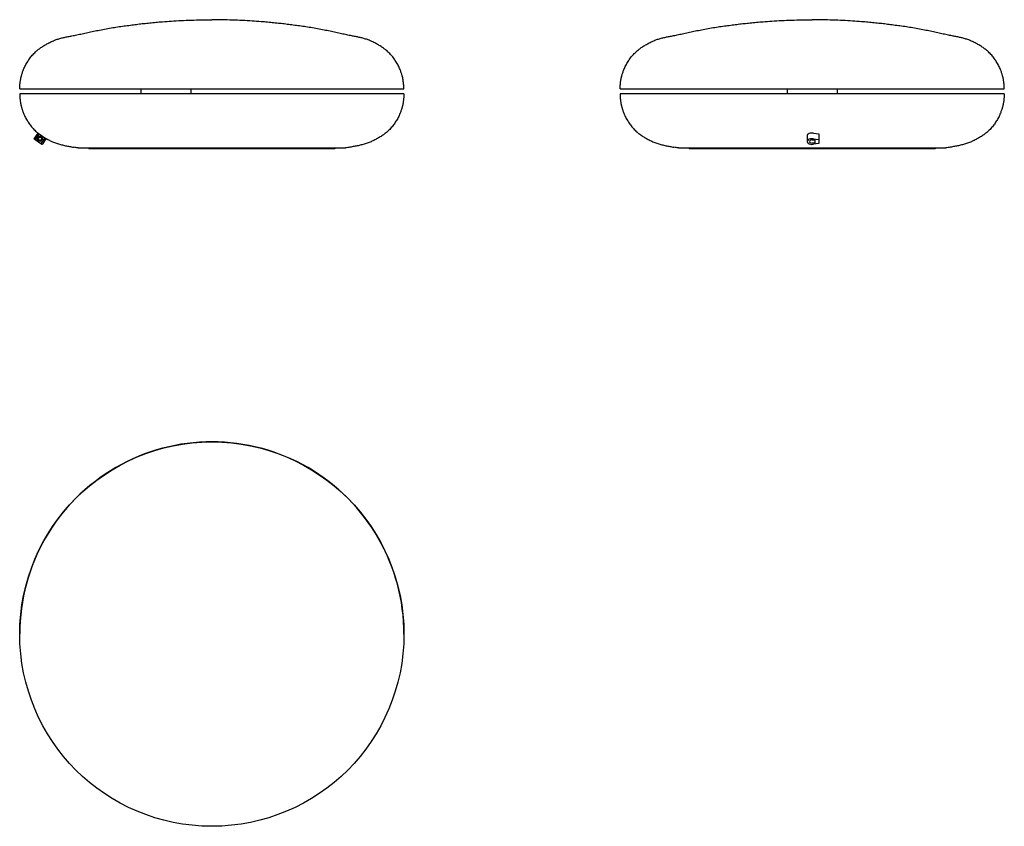
# Model space of a CAD drawing. Units: millimetres. Extents: x 501 to 1782, y 985 to 2034.
import ezdxf

# ---------------------------------------------------------------- set-up
doc = ezdxf.new("R2010")
doc.units = ezdxf.units.MM
doc.header["$LTSCALE"] = 10
doc.layers.add('Spigoli visibili(ISO)', color=179, linetype='Continuous', lineweight=25, true_color=0x262659)

msp = doc.modelspace()

# ---------------------------------------------------------------- linework, layer by layer
at = {"layer": 'Spigoli visibili(ISO)'}
for p, q in [((501.1, 1944.4), (1001.1, 1944.4)), ((1001.1, 1937.9), (501.1, 1937.9)), ((658.6, 1944.4), (658.6, 1937.9)), ((723.6, 1944.4), (723.6, 1937.9)), ((1782.3, 1937.9), (1282.3, 1937.9)), ((1282.4, 1944.4), (1782.4, 1944.4)), ((1499.8, 1944.4), (1499.8, 1937.9)), ((1564.8, 1944.4), (1564.8, 1937.9)), ((524.6, 1887), (519.4, 1879.6)), ((526.2, 1885.8), (521, 1878.5)), ((524.7, 1886.9), (524.6, 1887)), ((524.7, 1886.9), (526.2, 1885.8)), ((525.8, 1886.1), (525.8, 1886.2)), ((526.2, 1885.8), (533.6, 1880.7)), ((1533.9, 1886.9), (1540.8, 1885.8)), ((1540.8, 1885.8), (1540.8, 1878.5)), ((519.6, 1879.5), (519.4, 1879.6)), ((519.6, 1879.5), (521, 1878.5)), ((521, 1878.5), (528.4, 1873.3)), ((525.2, 1878.6), (525.4, 1880.9)), ((527.1, 1877.3), (525.2, 1878.6)), ((525.4, 1880.9), (527.5, 1881.9)), ((529.2, 1878.3), (527.1, 1877.3)), ((527.5, 1881.9), (529.4, 1880.6)), ((533.6, 1880.7), (528.4, 1873.3)), ((528.4, 1873.3), (529.9, 1872.3)), ((529.4, 1880.6), (529.2, 1878.3)), ((530.1, 1872.2), (529.9, 1872.3)), ((535.2, 1879.5), (530.1, 1872.2)), ((533.6, 1880.7), (535, 1879.7)), ((534, 1880.4), (534.1, 1880.6)), ((535.2, 1879.5), (535, 1879.7)), ((1525.8, 1883.3), (1525.8, 1875.9)), ((1532.3, 1878), (1535.9, 1878)), ((1535.9, 1873.8), (1532.3, 1873.8)), ((1533.9, 1879.5), (1540.8, 1878.5)), ((1540.8, 1873.3), (1533.9, 1872.3)), ((1535.9, 1878), (1535.9, 1873.8)), ((1540.8, 1878.5), (1540.8, 1873.3)), ((577, 1867.9), (925.1, 1867.9)), ((591.1, 1867.9), (591.1, 1866.4)), ((911.1, 1866.4), (591.1, 1866.4)), ((911.1, 1867.9), (911.1, 1866.4)), ((1358.2, 1867.9), (1706.3, 1867.9)), ((1372.3, 1867.9), (1372.3, 1866.4)), ((1692.3, 1866.4), (1372.3, 1866.4)), ((1692.3, 1867.9), (1692.3, 1866.4))]:
    msp.add_line(p, q, dxfattribs=at)
for centre, radius in [((527.3, 1879.6), 3.5), ((751.1, 1235.3), 250)]:
    msp.add_circle(centre, radius, dxfattribs=at)
msp.add_arc((751.1, 1235.4), 250, 359.9481, 179.9682, dxfattribs=at)
for centre, major_axis, start_param, end_param in [((1532.3, 1883.3), (-6.5, 0), 4.457187, 6.283185), ((1532.3, 1875.9), (-6.5, 0), 4.457187, 8.109183), ((1532.3, 1875.9), (-3.6, 0), 4.712389, 7.853982)]:
    msp.add_ellipse(centre, major_axis=major_axis, ratio=0.573576, start_param=start_param, end_param=end_param, dxfattribs=at)
for points, knots in [([(605.1, 2020.9), (607.9, 2021.5), (610.7, 2022), (616.5, 2023.1), (619.3, 2023.6), (625, 2024.5), (627.8, 2024.9), (633.4, 2025.8), (636.2, 2026.1), (641.7, 2026.9), (644.4, 2027.2), (647.1, 2027.6)], [0.6090045, 0.6090045, 0.6090045, 0.6090045, 0.6334427, 0.6334427, 0.6578808, 0.6578808, 0.6823189, 0.6823189, 0.706757, 0.706757, 0.7311951, 0.7311951, 0.7311951, 0.7311951]), ([(647.1, 2027.6), (649.7, 2027.9), (652.3, 2028.2), (657.4, 2028.9), (660, 2029.2), (665.1, 2029.7), (667.7, 2030), (673, 2030.6), (675.7, 2030.8), (681.3, 2031.3), (684.1, 2031.6), (687.1, 2031.8)], [0.7311951, 0.7311951, 0.7311951, 0.7311951, 0.7549631, 0.7549631, 0.7787311, 0.7787311, 0.8024991, 0.8024991, 0.8262671, 0.8262671, 0.850035, 0.850035, 0.850035, 0.850035]), ([(687.1, 2031.8), (690.8, 2032.1), (694.7, 2032.4), (702.7, 2032.9), (706.9, 2033.1), (715.5, 2033.6), (719.9, 2033.7), (728.9, 2034), (733.4, 2034.2), (742.4, 2034.3), (746.8, 2034.4), (751.1, 2034.4)], [0.850035, 0.850035, 0.850035, 0.850035, 0.880028, 0.880028, 0.910021, 0.910021, 0.940014, 0.940014, 0.970007, 0.970007, 1, 1, 1, 1]), ([(815.1, 2031.8), (811.3, 2032.1), (807.5, 2032.4), (799.4, 2032.9), (795.2, 2033.1), (786.7, 2033.6), (782.2, 2033.7), (773.3, 2034), (768.8, 2034.2), (759.8, 2034.3), (755.3, 2034.4), (751.1, 2034.4)], [0.850035, 0.850035, 0.850035, 0.850035, 0.880028, 0.880028, 0.910021, 0.910021, 0.940014, 0.940014, 0.970007, 0.970007, 1, 1, 1, 1]), ([(855.1, 2027.6), (852.5, 2027.9), (849.9, 2028.2), (844.7, 2028.9), (842.2, 2029.2), (837, 2029.7), (834.4, 2030), (829.1, 2030.6), (826.4, 2030.8), (820.9, 2031.3), (818, 2031.6), (815.1, 2031.8)], [0.7311951, 0.7311951, 0.7311951, 0.7311951, 0.7549631, 0.7549631, 0.7787311, 0.7787311, 0.8024991, 0.8024991, 0.8262671, 0.8262671, 0.850035, 0.850035, 0.850035, 0.850035]), ([(897.1, 2020.9), (894.2, 2021.5), (891.4, 2022), (885.7, 2023.1), (882.8, 2023.6), (877.1, 2024.5), (874.3, 2024.9), (868.7, 2025.8), (865.9, 2026.1), (860.5, 2026.9), (857.8, 2027.2), (855.1, 2027.6)], [0.6090045, 0.6090045, 0.6090045, 0.6090045, 0.6334427, 0.6334427, 0.6578808, 0.6578808, 0.6823189, 0.6823189, 0.706757, 0.706757, 0.7311951, 0.7311951, 0.7311951, 0.7311951]), ([(1386.4, 2020.9), (1389.2, 2021.5), (1392, 2022), (1397.8, 2023.1), (1400.6, 2023.6), (1406.3, 2024.5), (1409.1, 2024.9), (1414.7, 2025.8), (1417.5, 2026.1), (1423, 2026.9), (1425.7, 2027.2), (1428.4, 2027.6)], [0.6090045, 0.6090045, 0.6090045, 0.6090045, 0.6334427, 0.6334427, 0.6578808, 0.6578808, 0.6823189, 0.6823189, 0.706757, 0.706757, 0.7311951, 0.7311951, 0.7311951, 0.7311951]), ([(1428.4, 2027.6), (1431, 2027.9), (1433.6, 2028.2), (1438.7, 2028.9), (1441.3, 2029.2), (1446.4, 2029.7), (1449, 2030), (1454.3, 2030.6), (1457, 2030.8), (1462.6, 2031.3), (1465.4, 2031.6), (1468.4, 2031.8)], [0.7311951, 0.7311951, 0.7311951, 0.7311951, 0.7549631, 0.7549631, 0.7787311, 0.7787311, 0.8024991, 0.8024991, 0.8262671, 0.8262671, 0.850035, 0.850035, 0.850035, 0.850035]), ([(1468.4, 2031.8), (1472.1, 2032.1), (1476, 2032.4), (1484, 2032.9), (1488.2, 2033.1), (1496.8, 2033.6), (1501.2, 2033.7), (1510.1, 2034), (1514.7, 2034.2), (1523.7, 2034.3), (1528.1, 2034.4), (1532.4, 2034.4)], [0.850035, 0.850035, 0.850035, 0.850035, 0.880028, 0.880028, 0.910021, 0.910021, 0.940014, 0.940014, 0.970007, 0.970007, 1, 1, 1, 1]), ([(1596.4, 2031.8), (1592.6, 2032.1), (1588.8, 2032.4), (1580.7, 2032.9), (1576.5, 2033.1), (1568, 2033.6), (1563.5, 2033.7), (1554.6, 2034), (1550.1, 2034.2), (1541.1, 2034.3), (1536.6, 2034.4), (1532.4, 2034.4)], [0.850035, 0.850035, 0.850035, 0.850035, 0.880028, 0.880028, 0.910021, 0.910021, 0.940014, 0.940014, 0.970007, 0.970007, 1, 1, 1, 1]), ([(1636.4, 2027.6), (1633.8, 2027.9), (1631.2, 2028.2), (1626, 2028.9), (1623.5, 2029.2), (1618.3, 2029.7), (1615.7, 2030), (1610.4, 2030.6), (1607.7, 2030.8), (1602.2, 2031.3), (1599.3, 2031.6), (1596.4, 2031.8)], [0.7311951, 0.7311951, 0.7311951, 0.7311951, 0.7549631, 0.7549631, 0.7787311, 0.7787311, 0.8024991, 0.8024991, 0.8262671, 0.8262671, 0.850035, 0.850035, 0.850035, 0.850035]), ([(1678.4, 2020.9), (1675.5, 2021.5), (1672.7, 2022), (1667, 2023.1), (1664.1, 2023.6), (1658.4, 2024.5), (1655.6, 2024.9), (1650, 2025.8), (1647.2, 2026.1), (1641.8, 2026.9), (1639, 2027.2), (1636.4, 2027.6)], [0.6090045, 0.6090045, 0.6090045, 0.6090045, 0.6334427, 0.6334427, 0.6578808, 0.6578808, 0.6823189, 0.6823189, 0.706757, 0.706757, 0.7311951, 0.7311951, 0.7311951, 0.7311951]), ([(545.1, 2007.1), (546.7, 2007.8), (548.3, 2008.4), (551.4, 2009.4), (553, 2009.9), (556.1, 2010.7), (557.7, 2011.1), (560.8, 2011.8), (562.4, 2012.1), (565.7, 2012.8), (567.4, 2013.1), (569.1, 2013.4)], [0.40202661, 0.40202661, 0.40202661, 0.40202661, 0.4206945, 0.4206945, 0.4393624, 0.4393624, 0.45803029, 0.45803029, 0.47669819, 0.47669819, 0.49536609, 0.49536609, 0.49536609, 0.49536609]), ([(569.1, 2013.4), (571.1, 2013.8), (573.3, 2014.2), (577.7, 2015.1), (580, 2015.6), (584.7, 2016.6), (587.2, 2017.1), (592.1, 2018.2), (594.7, 2018.8), (599.8, 2019.9), (602.4, 2020.4), (605.1, 2020.9)], [0.4953661, 0.4953661, 0.4953661, 0.4953661, 0.5180938, 0.5180938, 0.5408215, 0.5408215, 0.5635492, 0.5635492, 0.5862768, 0.5862768, 0.6090045, 0.6090045, 0.6090045, 0.6090045]), ([(933.1, 2013.4), (931, 2013.8), (928.8, 2014.2), (924.4, 2015.1), (922.1, 2015.6), (917.4, 2016.6), (915, 2017.1), (910, 2018.2), (907.5, 2018.8), (902.3, 2019.9), (899.7, 2020.4), (897.1, 2020.9)], [0.4953661, 0.4953661, 0.4953661, 0.4953661, 0.5180938, 0.5180938, 0.5408215, 0.5408215, 0.5635492, 0.5635492, 0.5862768, 0.5862768, 0.6090045, 0.6090045, 0.6090045, 0.6090045]), ([(957.1, 2007.1), (955.5, 2007.8), (953.9, 2008.4), (950.7, 2009.4), (949.2, 2009.9), (946, 2010.7), (944.5, 2011.1), (941.3, 2011.8), (939.7, 2012.1), (936.4, 2012.8), (934.8, 2013.1), (933.1, 2013.4)], [0.40202661, 0.40202661, 0.40202661, 0.40202661, 0.4206945, 0.4206945, 0.4393624, 0.4393624, 0.45803029, 0.45803029, 0.47669819, 0.47669819, 0.49536609, 0.49536609, 0.49536609, 0.49536609]), ([(1326.4, 2007.1), (1328, 2007.8), (1329.5, 2008.4), (1332.7, 2009.4), (1334.3, 2009.9), (1337.4, 2010.7), (1339, 2011.1), (1342.1, 2011.8), (1343.7, 2012.1), (1347, 2012.8), (1348.7, 2013.1), (1350.4, 2013.4)], [0.40202661, 0.40202661, 0.40202661, 0.40202661, 0.4206945, 0.4206945, 0.4393624, 0.4393624, 0.45803029, 0.45803029, 0.47669819, 0.47669819, 0.49536609, 0.49536609, 0.49536609, 0.49536609]), ([(1350.4, 2013.4), (1352.4, 2013.8), (1354.6, 2014.2), (1359, 2015.1), (1361.3, 2015.6), (1366, 2016.6), (1368.5, 2017.1), (1373.4, 2018.2), (1376, 2018.8), (1381.1, 2019.9), (1383.7, 2020.4), (1386.4, 2020.9)], [0.4953661, 0.4953661, 0.4953661, 0.4953661, 0.5180938, 0.5180938, 0.5408215, 0.5408215, 0.5635492, 0.5635492, 0.5862768, 0.5862768, 0.6090045, 0.6090045, 0.6090045, 0.6090045]), ([(1714.4, 2013.4), (1712.3, 2013.8), (1710.1, 2014.2), (1705.7, 2015.1), (1703.4, 2015.6), (1698.7, 2016.6), (1696.3, 2017.1), (1691.3, 2018.2), (1688.8, 2018.8), (1683.6, 2019.9), (1681, 2020.4), (1678.4, 2020.9)], [0.4953661, 0.4953661, 0.4953661, 0.4953661, 0.5180938, 0.5180938, 0.5408215, 0.5408215, 0.5635492, 0.5635492, 0.5862768, 0.5862768, 0.6090045, 0.6090045, 0.6090045, 0.6090045]), ([(1738.4, 2007.1), (1736.8, 2007.8), (1735.2, 2008.4), (1732, 2009.4), (1730.5, 2009.9), (1727.3, 2010.7), (1725.8, 2011.1), (1722.6, 2011.8), (1721, 2012.1), (1717.7, 2012.8), (1716.1, 2013.1), (1714.4, 2013.4)], [0.40202661, 0.40202661, 0.40202661, 0.40202661, 0.4206945, 0.4206945, 0.4393624, 0.4393624, 0.45803029, 0.45803029, 0.47669819, 0.47669819, 0.49536609, 0.49536609, 0.49536609, 0.49536609]), ([(523.1, 1993.7), (524.2, 1994.7), (525.4, 1995.7), (528, 1997.6), (529.4, 1998.6), (532.3, 2000.5), (533.8, 2001.4), (537, 2003.2), (538.6, 2004.1), (541.8, 2005.7), (543.4, 2006.4), (545.1, 2007.1)], [0.30694265, 0.30694265, 0.30694265, 0.30694265, 0.32595944, 0.32595944, 0.34497623, 0.34497623, 0.36399302, 0.36399302, 0.38300981, 0.38300981, 0.40202661, 0.40202661, 0.40202661, 0.40202661]), ([(979.1, 1993.7), (977.9, 1994.7), (976.7, 1995.7), (974.1, 1997.6), (972.7, 1998.6), (969.8, 2000.5), (968.3, 2001.4), (965.2, 2003.2), (963.6, 2004.1), (960.3, 2005.7), (958.7, 2006.4), (957.1, 2007.1)], [0.30694265, 0.30694265, 0.30694265, 0.30694265, 0.32595944, 0.32595944, 0.34497623, 0.34497623, 0.36399302, 0.36399302, 0.38300981, 0.38300981, 0.40202661, 0.40202661, 0.40202661, 0.40202661]), ([(1304.4, 1993.7), (1305.5, 1994.7), (1306.7, 1995.7), (1309.3, 1997.6), (1310.7, 1998.6), (1313.6, 2000.5), (1315.1, 2001.4), (1318.3, 2003.2), (1319.9, 2004.1), (1323.1, 2005.7), (1324.7, 2006.4), (1326.4, 2007.1)], [0.30694265, 0.30694265, 0.30694265, 0.30694265, 0.32595944, 0.32595944, 0.34497623, 0.34497623, 0.36399302, 0.36399302, 0.38300981, 0.38300981, 0.40202661, 0.40202661, 0.40202661, 0.40202661]), ([(1760.4, 1993.7), (1759.2, 1994.7), (1758, 1995.7), (1755.4, 1997.6), (1754, 1998.6), (1751.1, 2000.5), (1749.6, 2001.4), (1746.5, 2003.2), (1744.9, 2004.1), (1741.6, 2005.7), (1740, 2006.4), (1738.4, 2007.1)], [0.30694265, 0.30694265, 0.30694265, 0.30694265, 0.32595944, 0.32595944, 0.34497623, 0.34497623, 0.36399302, 0.36399302, 0.38300981, 0.38300981, 0.40202661, 0.40202661, 0.40202661, 0.40202661]), ([(513.1, 1982.4), (513.6, 1983.2), (514.2, 1984), (515.3, 1985.6), (515.9, 1986.3), (517.2, 1987.8), (517.8, 1988.6), (519.2, 1990), (519.9, 1990.8), (521.4, 1992.2), (522.2, 1993), (523.1, 1993.7)], [0.23417254, 0.23417254, 0.23417254, 0.23417254, 0.24872656, 0.24872656, 0.26328058, 0.26328058, 0.27783461, 0.27783461, 0.29238863, 0.29238863, 0.30694265, 0.30694265, 0.30694265, 0.30694265]), ([(989.1, 1982.4), (988.5, 1983.2), (988, 1984), (986.8, 1985.6), (986.2, 1986.3), (985, 1987.8), (984.3, 1988.6), (983, 1990), (982.3, 1990.8), (980.7, 1992.2), (979.9, 1993), (979.1, 1993.7)], [0.23417254, 0.23417254, 0.23417254, 0.23417254, 0.24872656, 0.24872656, 0.26328058, 0.26328058, 0.27783461, 0.27783461, 0.29238863, 0.29238863, 0.30694265, 0.30694265, 0.30694265, 0.30694265]), ([(1294.4, 1982.4), (1294.9, 1983.2), (1295.5, 1984), (1296.6, 1985.6), (1297.2, 1986.3), (1298.5, 1987.8), (1299.1, 1988.6), (1300.5, 1990), (1301.2, 1990.8), (1302.7, 1992.2), (1303.5, 1993), (1304.4, 1993.7)], [0.23417254, 0.23417254, 0.23417254, 0.23417254, 0.24872656, 0.24872656, 0.26328058, 0.26328058, 0.27783461, 0.27783461, 0.29238863, 0.29238863, 0.30694265, 0.30694265, 0.30694265, 0.30694265]), ([(1770.4, 1982.4), (1769.8, 1983.2), (1769.3, 1984), (1768.1, 1985.6), (1767.5, 1986.3), (1766.3, 1987.8), (1765.6, 1988.6), (1764.3, 1990), (1763.6, 1990.8), (1762, 1992.2), (1761.2, 1993), (1760.4, 1993.7)], [0.23417254, 0.23417254, 0.23417254, 0.23417254, 0.24872656, 0.24872656, 0.26328058, 0.26328058, 0.27783461, 0.27783461, 0.29238863, 0.29238863, 0.30694265, 0.30694265, 0.30694265, 0.30694265]), ([(506.1, 1969.6), (506.4, 1970.5), (506.8, 1971.4), (507.6, 1973.1), (508.1, 1974), (509, 1975.8), (509.5, 1976.7), (510.4, 1978.4), (511, 1979.2), (512, 1980.8), (512.5, 1981.6), (513.1, 1982.4)], [0.16247228, 0.16247228, 0.16247228, 0.16247228, 0.17681233, 0.17681233, 0.19115238, 0.19115238, 0.20549243, 0.20549243, 0.21983248, 0.21983248, 0.23417254, 0.23417254, 0.23417254, 0.23417254]), ([(996.1, 1969.6), (995.7, 1970.5), (995.3, 1971.4), (994.5, 1973.1), (994.1, 1974), (993.2, 1975.8), (992.7, 1976.7), (991.7, 1978.4), (991.2, 1979.2), (990.1, 1980.8), (989.6, 1981.6), (989.1, 1982.4)], [0.16247228, 0.16247228, 0.16247228, 0.16247228, 0.17681233, 0.17681233, 0.19115238, 0.19115238, 0.20549243, 0.20549243, 0.21983248, 0.21983248, 0.23417254, 0.23417254, 0.23417254, 0.23417254]), ([(1287.4, 1969.6), (1287.7, 1970.5), (1288.1, 1971.4), (1288.9, 1973.1), (1289.4, 1974), (1290.3, 1975.8), (1290.8, 1976.7), (1291.7, 1978.4), (1292.3, 1979.2), (1293.3, 1980.8), (1293.8, 1981.6), (1294.4, 1982.4)], [0.16247228, 0.16247228, 0.16247228, 0.16247228, 0.17681233, 0.17681233, 0.19115238, 0.19115238, 0.20549243, 0.20549243, 0.21983248, 0.21983248, 0.23417254, 0.23417254, 0.23417254, 0.23417254]), ([(1777.4, 1969.6), (1777, 1970.5), (1776.6, 1971.4), (1775.8, 1973.1), (1775.4, 1974), (1774.5, 1975.8), (1774, 1976.7), (1773, 1978.4), (1772.5, 1979.2), (1771.4, 1980.8), (1770.9, 1981.6), (1770.4, 1982.4)], [0.16247228, 0.16247228, 0.16247228, 0.16247228, 0.17681233, 0.17681233, 0.19115238, 0.19115238, 0.20549243, 0.20549243, 0.21983248, 0.21983248, 0.23417254, 0.23417254, 0.23417254, 0.23417254]), ([(502.1, 1955.7), (502.1, 1956.1), (502.2, 1956.4), (502.3, 1957.1), (502.4, 1957.4), (502.5, 1958), (502.5, 1958.3), (502.7, 1958.9), (502.8, 1959.2), (502.9, 1959.8), (503, 1960.1), (503.1, 1960.4)], [0.06316726, 0.06316726, 0.06316726, 0.06316726, 0.07139903, 0.07139903, 0.0796308, 0.0796308, 0.08786257, 0.08786257, 0.09609434, 0.09609434, 0.1043261, 0.1043261, 0.1043261, 0.1043261]), ([(503.1, 1960.4), (503.2, 1960.9), (503.3, 1961.4), (503.6, 1962.4), (503.8, 1963), (504.1, 1964.1), (504.3, 1964.8), (504.8, 1966.1), (505, 1966.8), (505.5, 1968.1), (505.8, 1968.9), (506.1, 1969.6)], [0.1043261, 0.1043261, 0.1043261, 0.1043261, 0.11595534, 0.11595534, 0.12758457, 0.12758457, 0.13921381, 0.13921381, 0.15084304, 0.15084304, 0.16247228, 0.16247228, 0.16247228, 0.16247228]), ([(999.1, 1960.4), (998.9, 1960.9), (998.8, 1961.4), (998.5, 1962.4), (998.4, 1963), (998, 1964.1), (997.8, 1964.8), (997.4, 1966.1), (997.1, 1966.8), (996.6, 1968.1), (996.4, 1968.9), (996.1, 1969.6)], [0.1043261, 0.1043261, 0.1043261, 0.1043261, 0.11595534, 0.11595534, 0.12758457, 0.12758457, 0.13921381, 0.13921381, 0.15084304, 0.15084304, 0.16247228, 0.16247228, 0.16247228, 0.16247228]), ([(1000.1, 1955.7), (1000, 1956.1), (1000, 1956.4), (999.8, 1957.1), (999.8, 1957.4), (999.7, 1958), (999.6, 1958.3), (999.5, 1958.9), (999.4, 1959.2), (999.2, 1959.8), (999.2, 1960.1), (999.1, 1960.4)], [0.06316726, 0.06316726, 0.06316726, 0.06316726, 0.07139903, 0.07139903, 0.0796308, 0.0796308, 0.08786257, 0.08786257, 0.09609434, 0.09609434, 0.1043261, 0.1043261, 0.1043261, 0.1043261]), ([(1283.4, 1955.7), (1283.4, 1956.1), (1283.5, 1956.4), (1283.6, 1957.1), (1283.7, 1957.4), (1283.8, 1958), (1283.8, 1958.3), (1284, 1958.9), (1284.1, 1959.2), (1284.2, 1959.8), (1284.3, 1960.1), (1284.4, 1960.4)], [0.06316726, 0.06316726, 0.06316726, 0.06316726, 0.07139903, 0.07139903, 0.0796308, 0.0796308, 0.08786257, 0.08786257, 0.09609434, 0.09609434, 0.1043261, 0.1043261, 0.1043261, 0.1043261]), ([(1284.4, 1960.4), (1284.5, 1960.9), (1284.6, 1961.4), (1284.9, 1962.4), (1285.1, 1963), (1285.4, 1964.1), (1285.6, 1964.8), (1286.1, 1966.1), (1286.3, 1966.8), (1286.8, 1968.1), (1287.1, 1968.9), (1287.4, 1969.6)], [0.1043261, 0.1043261, 0.1043261, 0.1043261, 0.11595534, 0.11595534, 0.12758457, 0.12758457, 0.13921381, 0.13921381, 0.15084304, 0.15084304, 0.16247228, 0.16247228, 0.16247228, 0.16247228]), ([(1780.4, 1960.4), (1780.2, 1960.9), (1780.1, 1961.4), (1779.8, 1962.4), (1779.7, 1963), (1779.3, 1964.1), (1779.1, 1964.8), (1778.7, 1966.1), (1778.4, 1966.8), (1777.9, 1968.1), (1777.7, 1968.9), (1777.4, 1969.6)], [0.1043261, 0.1043261, 0.1043261, 0.1043261, 0.11595534, 0.11595534, 0.12758457, 0.12758457, 0.13921381, 0.13921381, 0.15084304, 0.15084304, 0.16247228, 0.16247228, 0.16247228, 0.16247228]), ([(1781.4, 1955.7), (1781.3, 1956.1), (1781.3, 1956.4), (1781.1, 1957.1), (1781.1, 1957.4), (1781, 1958), (1780.9, 1958.3), (1780.8, 1958.9), (1780.7, 1959.2), (1780.5, 1959.8), (1780.5, 1960.1), (1780.4, 1960.4)], [0.06316726, 0.06316726, 0.06316726, 0.06316726, 0.07139903, 0.07139903, 0.0796308, 0.0796308, 0.08786257, 0.08786257, 0.09609434, 0.09609434, 0.1043261, 0.1043261, 0.1043261, 0.1043261]), ([(501.1, 1944.4), (501.1, 1945.1), (501.1, 1946), (501.2, 1947.6), (501.2, 1948.5), (501.4, 1950.2), (501.5, 1951), (501.6, 1952.5), (501.7, 1953.2), (501.9, 1954.5), (502, 1955.1), (502.1, 1955.7)], [0, 0, 0, 0, 0.01263345, 0.01263345, 0.02526691, 0.02526691, 0.03790036, 0.03790036, 0.05053381, 0.05053381, 0.06316726, 0.06316726, 0.06316726, 0.06316726]), ([(1001.1, 1944.4), (1001.1, 1945.1), (1001, 1946), (1001, 1947.6), (1000.9, 1948.5), (1000.7, 1950.2), (1000.7, 1951), (1000.5, 1952.5), (1000.4, 1953.2), (1000.2, 1954.5), (1000.2, 1955.1), (1000.1, 1955.7)], [0, 0, 0, 0, 0.01263345, 0.01263345, 0.02526691, 0.02526691, 0.03790036, 0.03790036, 0.05053381, 0.05053381, 0.06316726, 0.06316726, 0.06316726, 0.06316726]), ([(1282.4, 1944.4), (1282.4, 1945.1), (1282.4, 1946), (1282.5, 1947.6), (1282.5, 1948.5), (1282.7, 1950.2), (1282.8, 1951), (1282.9, 1952.5), (1283, 1953.2), (1283.2, 1954.5), (1283.3, 1955.1), (1283.4, 1955.7)], [0, 0, 0, 0, 0.01263345, 0.01263345, 0.02526691, 0.02526691, 0.03790036, 0.03790036, 0.05053381, 0.05053381, 0.06316726, 0.06316726, 0.06316726, 0.06316726]), ([(1782.4, 1944.4), (1782.4, 1945.1), (1782.3, 1946), (1782.3, 1947.6), (1782.2, 1948.5), (1782, 1950.2), (1782, 1951), (1781.8, 1952.5), (1781.7, 1953.2), (1781.5, 1954.5), (1781.5, 1955.1), (1781.4, 1955.7)], [0, 0, 0, 0, 0.01263345, 0.01263345, 0.02526691, 0.02526691, 0.03790036, 0.03790036, 0.05053381, 0.05053381, 0.06316726, 0.06316726, 0.06316726, 0.06316726]), ([(501.1, 1937.9), (501.1, 1937.1), (501.1, 1936.3), (501.2, 1934.6), (501.2, 1933.8), (501.4, 1932.1), (501.5, 1931.3), (501.6, 1929.8), (501.7, 1929.1), (501.9, 1927.7), (502, 1927.1), (502.1, 1926.6)], [0, 0, 0, 0, 0.01263249, 0.01263249, 0.02526497, 0.02526497, 0.03789746, 0.03789746, 0.05052995, 0.05052995, 0.06316243, 0.06316243, 0.06316243, 0.06316243]), ([(1001.1, 1937.9), (1001.1, 1937.1), (1001, 1936.3), (1001, 1934.6), (1000.9, 1933.8), (1000.7, 1932.1), (1000.7, 1931.3), (1000.5, 1929.8), (1000.4, 1929.1), (1000.2, 1927.7), (1000.2, 1927.1), (1000.1, 1926.6)], [0, 0, 0, 0, 0.01263249, 0.01263249, 0.02526497, 0.02526497, 0.03789746, 0.03789746, 0.05052995, 0.05052995, 0.06316243, 0.06316243, 0.06316243, 0.06316243]), ([(1282.3, 1937.9), (1282.3, 1937.1), (1282.3, 1936.3), (1282.4, 1934.6), (1282.5, 1933.8), (1282.6, 1932.1), (1282.7, 1931.3), (1282.8, 1929.8), (1282.9, 1929.1), (1283.1, 1927.7), (1283.2, 1927.1), (1283.3, 1926.6)], [0, 0, 0, 0, 0.01263249, 0.01263249, 0.02526497, 0.02526497, 0.03789746, 0.03789746, 0.05052995, 0.05052995, 0.06316243, 0.06316243, 0.06316243, 0.06316243]), ([(1782.3, 1937.9), (1782.3, 1937.1), (1782.3, 1936.3), (1782.2, 1934.6), (1782.1, 1933.8), (1782, 1932.1), (1781.9, 1931.3), (1781.7, 1929.8), (1781.6, 1929.1), (1781.5, 1927.7), (1781.4, 1927.1), (1781.3, 1926.6)], [0, 0, 0, 0, 0.01263249, 0.01263249, 0.02526497, 0.02526497, 0.03789746, 0.03789746, 0.05052995, 0.05052995, 0.06316243, 0.06316243, 0.06316243, 0.06316243]), ([(502.1, 1926.6), (502.1, 1926.2), (502.2, 1925.9), (502.3, 1925.2), (502.4, 1924.9), (502.5, 1924.3), (502.5, 1924), (502.7, 1923.4), (502.8, 1923.1), (502.9, 1922.5), (503, 1922.2), (503.1, 1921.8)], [0.06316243, 0.06316243, 0.06316243, 0.06316243, 0.07139357, 0.07139357, 0.07962471, 0.07962471, 0.08785585, 0.08785585, 0.09608699, 0.09608699, 0.10431813, 0.10431813, 0.10431813, 0.10431813]), ([(1000.1, 1926.6), (1000, 1926.2), (1000, 1925.9), (999.8, 1925.2), (999.8, 1924.9), (999.7, 1924.3), (999.6, 1924), (999.5, 1923.4), (999.4, 1923.1), (999.2, 1922.5), (999.2, 1922.2), (999.1, 1921.8)], [0.06316243, 0.06316243, 0.06316243, 0.06316243, 0.07139357, 0.07139357, 0.07962471, 0.07962471, 0.08785585, 0.08785585, 0.09608699, 0.09608699, 0.10431813, 0.10431813, 0.10431813, 0.10431813]), ([(1283.3, 1926.6), (1283.3, 1926.2), (1283.4, 1925.9), (1283.5, 1925.2), (1283.6, 1924.9), (1283.7, 1924.3), (1283.8, 1924), (1283.9, 1923.4), (1284, 1923.1), (1284.1, 1922.5), (1284.2, 1922.2), (1284.3, 1921.8)], [0.06316243, 0.06316243, 0.06316243, 0.06316243, 0.07139357, 0.07139357, 0.07962471, 0.07962471, 0.08785585, 0.08785585, 0.09608699, 0.09608699, 0.10431813, 0.10431813, 0.10431813, 0.10431813]), ([(1781.3, 1926.6), (1781.2, 1926.2), (1781.2, 1925.9), (1781, 1925.2), (1781, 1924.9), (1780.9, 1924.3), (1780.8, 1924), (1780.7, 1923.4), (1780.6, 1923.1), (1780.4, 1922.5), (1780.4, 1922.2), (1780.3, 1921.8)], [0.06316243, 0.06316243, 0.06316243, 0.06316243, 0.07139357, 0.07139357, 0.07962471, 0.07962471, 0.08785585, 0.08785585, 0.09608699, 0.09608699, 0.10431813, 0.10431813, 0.10431813, 0.10431813]), ([(503.1, 1921.8), (503.2, 1921.4), (503.3, 1920.9), (503.6, 1919.9), (503.8, 1919.3), (504.1, 1918.1), (504.3, 1917.5), (504.8, 1916.2), (505, 1915.5), (505.5, 1914.1), (505.8, 1913.4), (506.1, 1912.7)], [0.10431813, 0.10431813, 0.10431813, 0.10431813, 0.11594647, 0.11594647, 0.12757482, 0.12757482, 0.13920316, 0.13920316, 0.15083151, 0.15083151, 0.16245986, 0.16245986, 0.16245986, 0.16245986]), ([(506.1, 1912.7), (506.4, 1911.8), (506.8, 1910.9), (507.6, 1909.1), (508.1, 1908.2), (509, 1906.5), (509.5, 1905.6), (510.4, 1903.9), (511, 1903.1), (512, 1901.4), (512.5, 1900.6), (513.1, 1899.8)], [0.16245986, 0.16245986, 0.16245986, 0.16245986, 0.17679881, 0.17679881, 0.19113777, 0.19113777, 0.20547672, 0.20547672, 0.21981568, 0.21981568, 0.23415463, 0.23415463, 0.23415463, 0.23415463]), ([(996.1, 1912.7), (995.7, 1911.8), (995.3, 1910.9), (994.5, 1909.1), (994.1, 1908.2), (993.2, 1906.5), (992.7, 1905.6), (991.7, 1903.9), (991.2, 1903.1), (990.1, 1901.4), (989.6, 1900.6), (989.1, 1899.8)], [0.16245986, 0.16245986, 0.16245986, 0.16245986, 0.17679881, 0.17679881, 0.19113777, 0.19113777, 0.20547672, 0.20547672, 0.21981568, 0.21981568, 0.23415463, 0.23415463, 0.23415463, 0.23415463]), ([(999.1, 1921.8), (998.9, 1921.4), (998.8, 1920.9), (998.5, 1919.9), (998.4, 1919.3), (998, 1918.1), (997.8, 1917.5), (997.4, 1916.2), (997.1, 1915.5), (996.6, 1914.1), (996.4, 1913.4), (996.1, 1912.7)], [0.10431813, 0.10431813, 0.10431813, 0.10431813, 0.11594647, 0.11594647, 0.12757482, 0.12757482, 0.13920316, 0.13920316, 0.15083151, 0.15083151, 0.16245986, 0.16245986, 0.16245986, 0.16245986]), ([(1284.3, 1921.8), (1284.4, 1921.4), (1284.5, 1920.9), (1284.8, 1919.9), (1285, 1919.3), (1285.4, 1918.1), (1285.6, 1917.5), (1286, 1916.2), (1286.2, 1915.5), (1286.7, 1914.1), (1287, 1913.4), (1287.3, 1912.7)], [0.10431813, 0.10431813, 0.10431813, 0.10431813, 0.11594647, 0.11594647, 0.12757482, 0.12757482, 0.13920316, 0.13920316, 0.15083151, 0.15083151, 0.16245986, 0.16245986, 0.16245986, 0.16245986]), ([(1287.3, 1912.7), (1287.6, 1911.8), (1288, 1910.9), (1288.8, 1909.1), (1289.3, 1908.2), (1290.2, 1906.5), (1290.7, 1905.6), (1291.7, 1903.9), (1292.2, 1903.1), (1293.2, 1901.4), (1293.7, 1900.6), (1294.3, 1899.8)], [0.16245986, 0.16245986, 0.16245986, 0.16245986, 0.17679881, 0.17679881, 0.19113777, 0.19113777, 0.20547672, 0.20547672, 0.21981568, 0.21981568, 0.23415463, 0.23415463, 0.23415463, 0.23415463]), ([(1777.3, 1912.7), (1776.9, 1911.8), (1776.5, 1910.9), (1775.7, 1909.1), (1775.3, 1908.2), (1774.4, 1906.5), (1773.9, 1905.6), (1772.9, 1903.9), (1772.4, 1903.1), (1771.4, 1901.4), (1770.8, 1900.6), (1770.3, 1899.8)], [0.16245986, 0.16245986, 0.16245986, 0.16245986, 0.17679881, 0.17679881, 0.19113777, 0.19113777, 0.20547672, 0.20547672, 0.21981568, 0.21981568, 0.23415463, 0.23415463, 0.23415463, 0.23415463]), ([(1780.3, 1921.8), (1780.2, 1921.4), (1780, 1920.9), (1779.7, 1919.9), (1779.6, 1919.3), (1779.2, 1918.1), (1779, 1917.5), (1778.6, 1916.2), (1778.3, 1915.5), (1777.8, 1914.1), (1777.6, 1913.4), (1777.3, 1912.7)], [0.10431813, 0.10431813, 0.10431813, 0.10431813, 0.11594647, 0.11594647, 0.12757482, 0.12757482, 0.13920316, 0.13920316, 0.15083151, 0.15083151, 0.16245986, 0.16245986, 0.16245986, 0.16245986]), ([(513.1, 1899.8), (513.6, 1899), (514.2, 1898.2), (515.3, 1896.7), (515.9, 1895.9), (517.2, 1894.4), (517.8, 1893.6), (519.2, 1892.2), (519.9, 1891.4), (521.4, 1889.9), (522.2, 1889.2), (523.1, 1888.5)], [0.23415463, 0.23415463, 0.23415463, 0.23415463, 0.24874007, 0.24874007, 0.2633255, 0.2633255, 0.27791094, 0.27791094, 0.29249637, 0.29249637, 0.30708181, 0.30708181, 0.30708181, 0.30708181]), ([(989.1, 1899.8), (988.5, 1899), (988, 1898.2), (986.8, 1896.7), (986.2, 1895.9), (985, 1894.4), (984.3, 1893.6), (983, 1892.2), (982.3, 1891.4), (980.7, 1889.9), (979.9, 1889.2), (979.1, 1888.5)], [0.23415463, 0.23415463, 0.23415463, 0.23415463, 0.24874007, 0.24874007, 0.2633255, 0.2633255, 0.27791094, 0.27791094, 0.29249637, 0.29249637, 0.30708181, 0.30708181, 0.30708181, 0.30708181]), ([(1294.3, 1899.8), (1294.8, 1899), (1295.4, 1898.2), (1296.6, 1896.7), (1297.1, 1895.9), (1298.4, 1894.4), (1299, 1893.6), (1300.4, 1892.2), (1301.1, 1891.4), (1302.6, 1889.9), (1303.4, 1889.2), (1304.3, 1888.5)], [0.23415463, 0.23415463, 0.23415463, 0.23415463, 0.24874007, 0.24874007, 0.2633255, 0.2633255, 0.27791094, 0.27791094, 0.29249637, 0.29249637, 0.30708181, 0.30708181, 0.30708181, 0.30708181]), ([(1770.3, 1899.8), (1769.7, 1899), (1769.2, 1898.2), (1768, 1896.7), (1767.4, 1895.9), (1766.2, 1894.4), (1765.5, 1893.6), (1764.2, 1892.2), (1763.5, 1891.4), (1761.9, 1889.9), (1761.1, 1889.2), (1760.3, 1888.5)], [0.23415463, 0.23415463, 0.23415463, 0.23415463, 0.24874007, 0.24874007, 0.2633255, 0.2633255, 0.27791094, 0.27791094, 0.29249637, 0.29249637, 0.30708181, 0.30708181, 0.30708181, 0.30708181]), ([(523.1, 1888.5), (523.2, 1888.3), (523.4, 1888.2), (523.7, 1887.9), (523.9, 1887.8), (524.2, 1887.5), (524.4, 1887.3), (524.8, 1887), (524.9, 1886.9), (525.3, 1886.6), (525.5, 1886.5), (525.6, 1886.3)], [0.30708181, 0.30708181, 0.30708181, 0.30708181, 0.3098308, 0.3098308, 0.31257979, 0.31257979, 0.31532878, 0.31532878, 0.31807778, 0.31807778, 0.32082677, 0.32082677, 0.32082677, 0.32082677]), ([(525.6, 1886.3), (525.6, 1886.3), (525.6, 1886.3), (525.6, 1886.3), (525.6, 1886.3), (525.6, 1886.3), (525.6, 1886.3), (525.6, 1886.3), (525.7, 1886.3), (525.7, 1886.3), (525.8, 1886.2), (526.1, 1886), (526.2, 1885.9), (526.5, 1885.7), (526.9, 1885.4), (527.7, 1884.8), (528.2, 1884.5), (529.3, 1883.7), (529.9, 1883.3), (531, 1882.6), (531.5, 1882.3), (532.4, 1881.7), (532.8, 1881.5), (533.4, 1881), (533.7, 1880.9), (534.1, 1880.7), (534.2, 1880.6), (534.3, 1880.5), (534.3, 1880.5), (534.4, 1880.5), (534.4, 1880.5), (534.4, 1880.5), (534.4, 1880.5), (534.4, 1880.5), (534.4, 1880.5), (534.4, 1880.5), (534.4, 1880.5), (534.4, 1880.5), (534.4, 1880.5)], [-1.653546, -1.653546, -1.653546, -1.653546, -1.651857, -1.651857, -1.647195, -1.647195, -1.639298, -1.639298, -1.610982, -1.610982, -1.414574, -1.414574, -1.367325, -1.367325, -1.176233, -1.176233, -0.969394, -0.969394, -0.765665, -0.765665, -0.575029, -0.575029, -0.39812, -0.39812, -0.239421, -0.239421, -0.109381, -0.109381, -0.029315, -0.029315, -0.011669, -0.011669, -0.00478, -0.00478, 0, 0, 0, 0.00005, 0.00005, 0.00005, 0.00005]), ([(979.1, 1888.5), (977.9, 1887.5), (976.7, 1886.5), (974.1, 1884.6), (972.8, 1883.6), (969.8, 1881.7), (968.3, 1880.8), (965.2, 1879), (963.6, 1878.1), (960.3, 1876.6), (958.7, 1875.8), (957.1, 1875.2)], [0.30708181, 0.30708181, 0.30708181, 0.30708181, 0.32607991, 0.32607991, 0.34507802, 0.34507802, 0.36407612, 0.36407612, 0.38307422, 0.38307422, 0.40207233, 0.40207233, 0.40207233, 0.40207233]), ([(1304.3, 1888.5), (1305.4, 1887.5), (1306.6, 1886.5), (1309.2, 1884.6), (1310.6, 1883.6), (1313.5, 1881.7), (1315, 1880.8), (1318.2, 1879), (1319.8, 1878.1), (1323, 1876.6), (1324.7, 1875.8), (1326.3, 1875.2)], [0.30708181, 0.30708181, 0.30708181, 0.30708181, 0.32607991, 0.32607991, 0.34507802, 0.34507802, 0.36407612, 0.36407612, 0.38307422, 0.38307422, 0.40207233, 0.40207233, 0.40207233, 0.40207233]), ([(1760.3, 1888.5), (1759.2, 1887.5), (1757.9, 1886.5), (1755.4, 1884.6), (1754, 1883.6), (1751, 1881.7), (1749.5, 1880.8), (1746.4, 1879), (1744.8, 1878.1), (1741.5, 1876.6), (1739.9, 1875.8), (1738.3, 1875.2)], [0.30708181, 0.30708181, 0.30708181, 0.30708181, 0.32607991, 0.32607991, 0.34507802, 0.34507802, 0.36407612, 0.36407612, 0.38307422, 0.38307422, 0.40207233, 0.40207233, 0.40207233, 0.40207233]), ([(534.4, 1880.5), (535.1, 1880.1), (535.7, 1879.7), (537.2, 1878.9), (537.9, 1878.5), (539.3, 1877.8), (540, 1877.4), (541.5, 1876.7), (542.2, 1876.4), (543.6, 1875.8), (544.3, 1875.5), (545.1, 1875.2)], [0.35983242, 0.35983242, 0.35983242, 0.35983242, 0.3682804, 0.3682804, 0.37672838, 0.37672838, 0.38517636, 0.38517636, 0.39362434, 0.39362434, 0.40207233, 0.40207233, 0.40207233, 0.40207233]), ([(545.1, 1875.2), (546.8, 1874.5), (548.5, 1873.8), (551.9, 1872.7), (553.7, 1872.2), (557.1, 1871.3), (558.8, 1870.9), (562.2, 1870.2), (564, 1869.8), (567.5, 1869.2), (569.4, 1868.8), (571.3, 1868.4)], [0.4020723, 0.4020723, 0.4020723, 0.4020723, 0.4223306, 0.4223306, 0.4425888, 0.4425888, 0.4628471, 0.4628471, 0.4831053, 0.4831053, 0.5033636, 0.5033636, 0.5033636, 0.5033636]), ([(957.1, 1875.2), (955.3, 1874.5), (953.6, 1873.8), (950.2, 1872.7), (948.5, 1872.2), (945.1, 1871.3), (943.4, 1870.9), (939.9, 1870.2), (938.2, 1869.8), (934.6, 1869.2), (932.8, 1868.8), (930.9, 1868.4)], [0.4020723, 0.4020723, 0.4020723, 0.4020723, 0.4223306, 0.4223306, 0.4425889, 0.4425889, 0.4628472, 0.4628472, 0.4831055, 0.4831055, 0.5033638, 0.5033638, 0.5033638, 0.5033638]), ([(1326.3, 1875.2), (1328, 1874.5), (1329.7, 1873.8), (1333.2, 1872.7), (1334.9, 1872.2), (1338.3, 1871.3), (1340, 1870.9), (1343.4, 1870.2), (1345.2, 1869.8), (1348.8, 1869.2), (1350.6, 1868.8), (1352.5, 1868.4)], [0.4020723, 0.4020723, 0.4020723, 0.4020723, 0.4223306, 0.4223306, 0.4425889, 0.4425889, 0.4628472, 0.4628472, 0.4831055, 0.4831055, 0.5033637, 0.5033637, 0.5033637, 0.5033637]), ([(1738.3, 1875.2), (1736.6, 1874.5), (1734.8, 1873.8), (1731.4, 1872.7), (1729.7, 1872.2), (1726.3, 1871.3), (1724.6, 1870.9), (1721.1, 1870.2), (1719.4, 1869.8), (1715.8, 1869.2), (1714, 1868.8), (1712.1, 1868.4)], [0.4020723, 0.4020723, 0.4020723, 0.4020723, 0.4223308, 0.4223308, 0.4425892, 0.4425892, 0.4628477, 0.4628477, 0.4831061, 0.4831061, 0.5033645, 0.5033645, 0.5033645, 0.5033645])]:
    msp.add_open_spline(points, degree=3, knots=knots, dxfattribs=at)
for points in [[(577, 1867.9), (575.1, 1867.9), (573.2, 1868.1), (571.3, 1868.4)], [(930.9, 1868.4), (929, 1868.1), (927, 1867.9), (925.1, 1867.9)], [(1358.2, 1867.9), (1356.3, 1867.9), (1354.4, 1868.1), (1352.5, 1868.4)], [(1712.1, 1868.4), (1710.2, 1868.1), (1708.3, 1867.9), (1706.3, 1867.9)]]:
    msp.add_open_spline(points, degree=3, dxfattribs=at)

doc.saveas('drawing.dxf')
